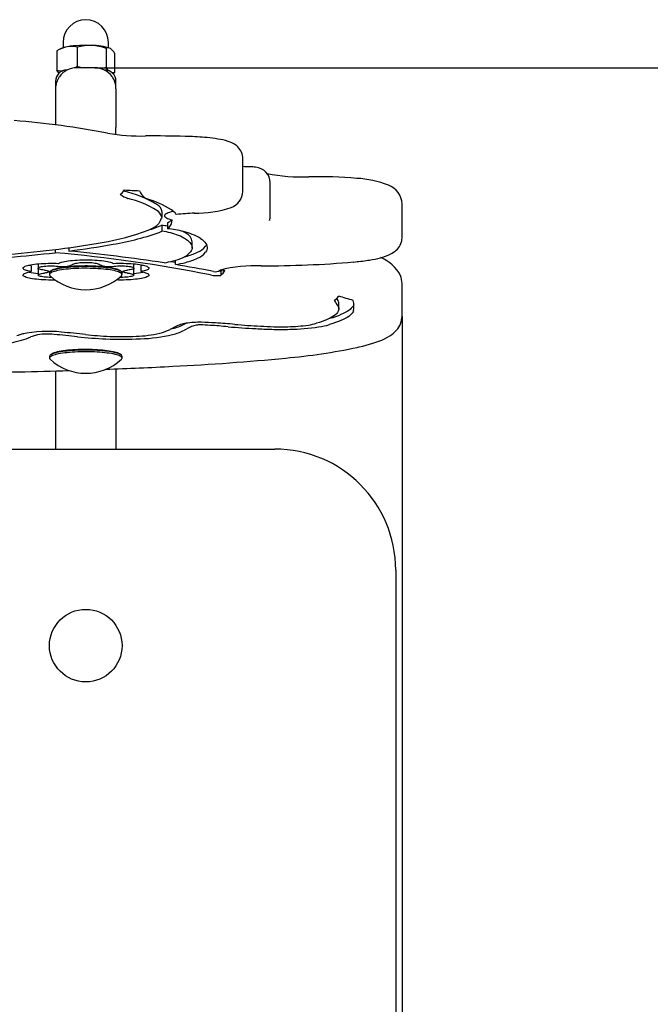
# Paper-space layout 'Основные габаритные размеры' of a CAD drawing. Units: millimetres. Extents: x 4.67 to 6.41, y 3.86 to 5.16.
# Drawn here: x 5.73 to 5.94, y 4.84 to 5.16 of the extents above; entities that cross this region are included whole.
import ezdxf

# ---------------------------------------------------------------- set-up
doc = ezdxf.new("R2010")
doc.units = ezdxf.units.MM
doc.header["$LTSCALE"] = 50
doc.linetypes.add('SLD-Сплошная', pattern=[0])
doc.layers.add('ПРИМЕЧАНИЯ', color=7, linetype='SLD-Сплошная')
doc.styles.add('SLDTEXTSTYLE3', font='isocpeui.ttf')
doc.styles.add('SLDTEXTSTYLE4', font='isocpeur.ttf', dxfattribs={"bigfont": 'bigfont'})
doc.dimstyles.new('SLDDIMSTYLE0', dxfattribs={"dimtxt": 0.15, "dimasz": 0.15, "dimexe": 0, "dimexo": 0.0625, "dimgap": 0.0375, "dimtad": 2, "dimrnd": 1e-09, "dimzin": 12, "dimdsep": 46, "dimtxsty": 'SLDTEXTSTYLE3', "dimsah": 1, "dimcen": 0.09, "dimadec": 0, "dimazin": 3, "dimtfac": 1, "dimtdec": 3, "dimtofl": 0, "dimtmove": 0, "dimatfit": 3, "dimfxl": 1, "dimfrac": 2, "dimtolj": 1, "dimtzin": 12, "dimarcsym": 0})
doc.dimstyles.new('SLDDIMSTYLE1', dxfattribs={"dimtxt": 0.15, "dimasz": 0.15, "dimexe": 0, "dimexo": 0.0625, "dimgap": 0.0375, "dimtad": 2, "dimrnd": 1e-09, "dimdsep": 46, "dimtxsty": 'SLDTEXTSTYLE3', "dimsah": 1, "dimcen": 0.09, "dimadec": 0, "dimazin": 2, "dimtfac": 1, "dimtdec": 3, "dimtofl": 0, "dimtmove": 0, "dimatfit": 3, "dimfxl": 1, "dimfrac": 2, "dimtolj": 1, "dimtzin": 12, "dimarcsym": 0})

# ---------------------------------------------------------------- blocks, each defined once
blk = doc.blocks.new('_D')
at = {"layer": 'ПРИМЕЧАНИЯ', "color": 7, "transparency": 16777216}
for p, q in [((4.673526580027558, 5.066725742569229), (4.673526580027558, 4.132813184166864)), ((5.857706278004782, 5.066725742569229), (5.857706278004782, 4.132813184166864)), ((5.857706278004782, 4.182813184166865), (4.673526580027558, 4.182813184166865))]:
    blk.add_line(p, q, dxfattribs=at)
for points in [[(4.673526580027558, 4.182813184166865), (4.823526580027559, 4.157813184166865), (4.823526580027559, 4.207813184166866)], [(5.857706278004782, 4.182813184166865), (5.707706278004782, 4.207813184166866), (5.707706278004782, 4.157813184166865)]]:
    blk.add_solid(points, dxfattribs=at)
at = {"layer": 'ПРИМЕЧАНИЯ', "color": 7, "transparency": 16777216, "insert": (5.044262263901708, 4.377813178346099), "char_height": 0.15, "attachment_point": 1, "style": 'SLDTEXTSTYLE4'}
blk.add_mtext('1,18м', dxfattribs=at)
blk = doc.blocks.new('_D_1')
at = {"layer": 'ПРИМЕЧАНИЯ', "color": 7, "transparency": 16777216}
for p, q in [((5.756116429016171, 5.148872504427297), (6.407756973810995, 5.148872504427297)), ((6.357756973810995, 5.148872504427297), (6.357756973810995, 4.682813184166868)), ((5.81561642901617, 4.682813184166868), (6.407756973810995, 4.682813184166868)), ((6.357756973810995, 4.682813184166868), (6.357756973810995, 3.862604845891315))]:
    blk.add_line(p, q, dxfattribs=at)
for points in [[(6.357756973810995, 5.148872504427297), (6.332756973810994, 4.998872504427297), (6.382756973810995, 4.998872504427297)], [(6.357756973810995, 4.682813184166868), (6.382756973810995, 4.832813184166868), (6.332756973810994, 4.832813184166868)]]:
    blk.add_solid(points, dxfattribs=at)
at = {"layer": 'ПРИМЕЧАНИЯ', "color": 7, "transparency": 16777216, "insert": (6.162756979631762, 3.862604845891316), "char_height": 0.15, "attachment_point": 1, "rotation": 90.00000000000041, "style": 'SLDTEXTSTYLE4'}
blk.add_mtext('0,47м', dxfattribs=at)

psp = doc.layouts.new('Основные габаритные размеры')

# ---------------------------------------------------------------- linework, layer by layer
at = {"color": 7, "linetype": 'SLD-Сплошная', "lineweight": 25}
for p, q in [((5.745616418287335, 5.157273476029356), (5.745616418287335, 5.155506049300154)), ((5.760616433784542, 5.155506049300154), (5.760616433784542, 5.157273476029356)), ((5.743567896053372, 5.154458229447325), (5.743567896053372, 5.148075078631361)), ((5.745022547409115, 5.1552622365007), (5.744138670131741, 5.154783700610121)), ((5.750309211179791, 5.15569696297737), (5.750309211179791, 5.149313812161406)), ((5.759857726261195, 5.155302529240569), (5.759857726261195, 5.148919378424605)), ((5.761211973592816, 5.155261342431029), (5.761210304662762, 5.1552622365007)), ((5.762664956018505, 5.153669391776045), (5.762664956018505, 5.147286240960081)), ((5.746944916412411, 5.148115192557295), (5.746866417095242, 5.148115192557295)), ((5.756116432115612, 5.148872499371489), (5.750116419956265, 5.148872499371489)), ((5.759366434976635, 5.148115192557295), (5.7592961014958, 5.148115192557295)), ((5.762091142103253, 5.146965001727065), (5.762664956018505, 5.147286240960081)), ((5.762091410324153, 5.146959249878844), (5.762093645498332, 5.146960441971739)), ((5.74311642067152, 5.144470964575728), (5.743117076322612, 5.144490723515471)), ((5.74311642067152, 5.144422148371657), (5.74311642067152, 5.141968225146254)), ((5.763115775749264, 5.144490723515471), (5.763116431400356, 5.144470964575728)), ((5.763116431400356, 5.141968225146254), (5.763116431400356, 5.144422148371657)), ((5.74311642067152, 5.141968225146254), (5.74311642067152, 5.129977558756789)), ((5.763116431400356, 5.141968225146254), (5.763116431400356, 5.129165713692625)), ((5.763116431400356, 5.126810138131102), (5.763116431400356, 5.129165713692625)), ((5.80506397502142, 5.108008478785475), (5.80506397502142, 5.118841354752501)), ((5.814131987258969, 5.100047429109534), (5.814131987258969, 5.110880319977721)), ((5.772917103931483, 5.105720584298094), (5.773270201847133, 5.105569397116621)), ((5.857756984397946, 5.092965607548674), (5.857756984397946, 5.103798498416861)), ((5.778336119815884, 5.099433367157896), (5.778336119815884, 5.101179515028914)), ((5.813866865799008, 5.098435794020613), (5.813855183288632, 5.098401715064963)), ((5.778319788143215, 5.096797724271735), (5.778319788143215, 5.094828118587454)), ((5.780106914207515, 5.097639207745512), (5.780106914207515, 5.095669587160071)), ((5.742961210176525, 5.088787158037146), (5.742961210176525, 5.087734599615057)), ((5.747001958057461, 5.089309458638152), (5.747522157594738, 5.089256842637976)), ((5.747522157594738, 5.089380492473563), (5.747522157594738, 5.088288267160376)), ((5.788293433353481, 5.08939344158264), (5.788293433353481, 5.091363062168082)), ((5.782740426227627, 5.083792288804968), (5.782740426227627, 5.0852228300819)), ((5.735049408838329, 5.083441619778593), (5.735049408838329, 5.081471999193152)), ((5.737382811471996, 5.084058676863631), (5.737382811471996, 5.082613100315054)), ((5.737384331390438, 5.08230075707527), (5.737384331390438, 5.080331136489828)), ((5.741698187753735, 5.081798453832587), (5.741304439470349, 5.081416775489767)), ((5.764928412601528, 5.081416775489767), (5.764534664318142, 5.081798453832587)), ((5.769006741210995, 5.080331166292151), (5.769006741210995, 5.082300786877592)), ((5.769007098838863, 5.082613264227827), (5.769007098838863, 5.084058840776404)), ((5.771340620681819, 5.083441798592528), (5.771340620681819, 5.081472192908247)), ((5.781211865112361, 5.084814880991896), (5.782740426227627, 5.084554468298872)), ((5.797155213520107, 5.081741963530501), (5.797783923313198, 5.081602101231535)), ((5.799094569847164, 5.081778679991682), (5.797783923313198, 5.081602101231535)), ((5.741116416618405, 5.081049357558211), (5.741116416618405, 5.080495108867606)), ((5.765116435453472, 5.080495108867606), (5.765116435453472, 5.081049357558211)), ((5.797783923313198, 5.081602101231535), (5.797783923313198, 5.080246915126761)), ((5.857706260845241, 5.066725735569914), (5.857706260845241, 5.077558626438101)), ((5.836794746086178, 5.069148858095129), (5.836794746086178, 5.071118478680571)), ((5.782645595237789, 5.063235257769545), (5.78097720162588, 5.06236260106655)), ((5.786414516136226, 5.064420600439032), (5.785722506210385, 5.064058651233633)), ((5.787390899822292, 5.062961687351187), (5.785722506210385, 5.062089030648192)), ((5.73185811655241, 5.060750876570662), (5.73145346061903, 5.060630862618407)), ((5.741116416618405, 5.053439294005354), (5.741116416618405, 5.052885045314749)), ((5.741698187753735, 5.05418839027973), (5.741304439470349, 5.053806726838072)), ((5.764928412601528, 5.053806726838072), (5.764534664318142, 5.05418839027973)), ((5.765116435453472, 5.052885045314749), (5.765116435453472, 5.053439294005354)), ((5.763116431400356, 5.049323474074324), (5.763116431400356, 5.02281319072338)), ((5.74311642067152, 5.048643623496016), (5.74311642067152, 5.02281319072338)), ((4.715616417095241, 5.02281319072338), (5.815616440937099, 5.02281319072338)), ((5.855616402790127, 4.982813184166869), (5.855616402790127, 4.722813178802451))]:
    psp.add_line(p, q, dxfattribs=at)
at = {"color": 7, "linetype": 'SLD-Сплошная', "lineweight": 25, "flags": 128}
for points in [[(5.744315189287243, 5.147090588713606), (5.744086843893109, 5.147335563803633), (5.743567896053372, 5.148075078631361)], [(5.750309211179791, 5.149313812161406), (5.749489051267681, 5.148856525326689), (5.749436301157055, 5.148831878806075)], [(5.75182933823782, 5.148872499371489), (5.751409065887509, 5.14897636046501), (5.750309211179791, 5.149313812161406)], [(5.759857726261195, 5.148919378424605), (5.758696061536846, 5.148660813475569), (5.758137387201366, 5.148571942950209)], [(5.760691476032314, 5.147842173481902), (5.760376674100933, 5.148179893399199), (5.759857726261195, 5.148919378424605)], [(5.762664956018505, 5.147286240960081), (5.762335759565411, 5.147181008959731), (5.761876893207607, 5.147161220217665)], [(5.805059385463772, 5.118842099810561), (5.805041563674984, 5.11933050026985), (5.80495775954443, 5.119902377034148), (5.804816615745602, 5.120450441742857), (5.804623556301174, 5.120969896222075), (5.804384422466335, 5.121456776762923), (5.804105413124142, 5.12190795412155), (5.80379284636694, 5.122321401740034), (5.803452801868496, 5.122696434164961), (5.803090226814327, 5.123034064675291), (5.802707863018093, 5.123337243700941), (5.802304518386898, 5.123610858822783), (5.801873636409817, 5.123861287737807), (5.801400971576748, 5.124096130038222), (5.800860238239346, 5.12432414760681), (5.800207328960476, 5.124554638768156), (5.799329412147578, 5.124807034636458)], [(5.76453800217825, 5.106992547417601), (5.765285056993542, 5.107656364346465), (5.76594842688757, 5.108505581522902)], [(5.782143485710201, 5.101378371025046), (5.781943810150204, 5.101336066628416), (5.781356167957363, 5.101197754050215), (5.780831766292629, 5.101051975990256), (5.78037370459753, 5.100899596715887), (5.779984724685725, 5.100741555000265), (5.779667151138363, 5.100578759814223), (5.779422831699429, 5.100412194634398), (5.779253316089688, 5.10024284293743), (5.779159498378811, 5.100071732903441), (5.779142034217892, 5.099899877811392), (5.779200983211574, 5.099728305841406), (5.779335987731991, 5.099558030272444), (5.779546272918759, 5.099390079284628), (5.779830587074337, 5.099225436354597), (5.780187201664028, 5.099065099860152), (5.78061397092062, 5.098910008574446), (5.781108391449032, 5.098761116171797), (5.78166754262167, 5.098619286919554)], [(5.77827705161291, 5.099675630236586), (5.778314542934475, 5.099529971385916), (5.778333497211514, 5.099448238516768), (5.778316033050594, 5.099391882325133), (5.778241825267849, 5.099343438650092), (5.778112065956173, 5.099178631807288), (5.777919662162838, 5.098802437091788), (5.777670157119808, 5.098257367516478), (5.777232122585354, 5.097411398793181), (5.77696920649725, 5.097039212490042), (5.77667714373785, 5.096756880188902)], [(5.782952499553738, 5.10044354667755), (5.783027184173641, 5.100359146500548), (5.78306860940176, 5.100358222628554)], [(5.786180806324063, 5.092251037264784), (5.786711228057919, 5.091871519590338), (5.787165892288265, 5.091489051485976), (5.787544322177944, 5.091104079986533), (5.787845981285153, 5.090717081929167), (5.788070511982021, 5.090328504348715), (5.788217675849971, 5.089938809181174), (5.788287353679714, 5.08954845836254), (5.78827930705267, 5.089157928729971), (5.788193714782771, 5.088767682219466), (5.788030576870022, 5.08837818076702), (5.787790131732998, 5.08798988630863)], [(5.791018617317257, 5.092470352555235), (5.791589808628139, 5.092061703110655), (5.792079401180325, 5.091649879718741), (5.792486798927364, 5.091235374117812), (5.79281164424139, 5.090818678046187), (5.793053400680599, 5.090400268341025), (5.793211889431057, 5.089980666542967), (5.793286872074185, 5.089560364390334), (5.793278229400692, 5.089139853621443), (5.793186080619869, 5.088719655776938), (5.793010366127072, 5.088300262595137), (5.792751443550167, 5.08788216581436)], [(5.793063831493435, 5.09037824442478), (5.793010366127072, 5.090269883180579), (5.792751443550167, 5.089851786399802)], [(5.846442234680233, 5.08522108664604), (5.846938622161922, 5.085298885608633), (5.847888004943905, 5.085461323166808), (5.848804783985195, 5.085637574101408), (5.849694025680599, 5.085830231214484), (5.850559663936671, 5.086042647267302), (5.851408612892208, 5.086280663515051), (5.852252435848293, 5.086554561758955), (5.853107941314755, 5.086882685328444), (5.853830290004788, 5.087213297391852), (5.854423237011013, 5.087534223700484), (5.85493458525854, 5.087858383561095), (5.855390560791072, 5.088195552135428), (5.855804991886196, 5.088553209806403), (5.856184613868771, 5.088937168026884), (5.856531155273495, 5.089351494813879), (5.856842827961025, 5.089798127318343), (5.857115698024807, 5.090276722813567), (5.857344937488613, 5.090784733200987), (5.85751302258688, 5.09127417674156)], [(5.744121921226559, 5.084200789237936), (5.744387340709743, 5.084339489246329), (5.744722944662151, 5.084473510290106), (5.745126021072445, 5.084601809287985), (5.745593381092129, 5.084723358059843), (5.746121269628582, 5.084837188030203), (5.746705514356671, 5.084942375327071), (5.747341436311778, 5.085038115287741), (5.748023969099101, 5.085123633051833), (5.748747718498287, 5.085198228264769), (5.749506873056469, 5.085261319781264), (5.750295382902203, 5.085312415862997), (5.751107019350108, 5.085351099277457), (5.751935255691586, 5.085377057100256), (5.752773535415707, 5.085390095616301), (5.753615182802258, 5.085390110517462), (5.754453462526379, 5.085377072001418), (5.755281728670178, 5.085351129079779), (5.756093365118084, 5.085312460566481), (5.756881904766139, 5.085261364484747), (5.757641089126644, 5.085198272968253), (5.758364838525829, 5.085123692656477), (5.759047430917797, 5.085038189793547), (5.759683382675227, 5.084942464734038), (5.760267657205639, 5.084837262536009), (5.760795605346737, 5.084723447466811), (5.761262995168743, 5.084601898694952), (5.761666131183682, 5.084473614598235), (5.762001764938412, 5.084339593554457), (5.762267273828563, 5.084200908447226)], [(5.786199045345364, 5.086511616612395), (5.785816443130551, 5.086411346698721), (5.785717022583065, 5.086386193538626)], [(5.735049408838329, 5.081471999193152), (5.734490436479626, 5.081581269408186), (5.733989787265835, 5.081698750163039), (5.733551454708157, 5.081823517585715), (5.733178955480633, 5.081954573298415), (5.732875210210858, 5.082090874219855), (5.732642662689266, 5.082231332565268), (5.732483160659847, 5.082374845648726), (5.732397985622463, 5.082520236278494), (5.732387793228207, 5.082666386867484), (5.732452702686367, 5.082812090421637), (5.732592147752819, 5.082956229353865), (5.732805055543957, 5.083097626472433), (5.733089727327404, 5.083235164190253), (5.733443868324336, 5.083367754722556), (5.733864706918774, 5.083494325185736), (5.73434881584364, 5.083613877201994), (5.734892410203991, 5.083725457097014), (5.73549113886076, 5.083828170801123), (5.736140203640042, 5.083921213651617), (5.736834478542385, 5.084003840590437), (5.737568390533505, 5.084075381065329), (5.738336128160534, 5.084135268832167), (5.739131552145062, 5.084183041954955), (5.73994834439474, 5.084218298102339), (5.74077997820097, 5.084240783954581), (5.741619837448177, 5.084250290895422), (5.742461246416149, 5.084246759320219), (5.743297499582348, 5.084230219031294), (5.744121921226559, 5.084200789237936)], [(5.735049408838329, 5.083441619778593), (5.734490436479626, 5.083550875092467), (5.734278750583706, 5.083597903157195)], [(5.737384331390438, 5.08230075707527), (5.737396282121716, 5.082357202673872), (5.737475824520168, 5.082456295395811)], [(5.739428144857464, 5.081964780593832), (5.738955211803494, 5.082025264407118), (5.738532495662747, 5.082096089626273), (5.73816744701582, 5.082175989652594), (5.737866473362026, 5.082263578678091), (5.737634879514751, 5.082357306982001), (5.73747671858984, 5.082455535436591), (5.737394792005596, 5.082556535507162), (5.737390530273494, 5.082658533955534), (5.737464022800503, 5.082759727741202), (5.737613958284435, 5.082858343625983), (5.7378376843186, 5.082952653075179), (5.738131296798763, 5.083040987158736), (5.738489639923153, 5.08312179615589), (5.738906395599423, 5.083193679357489), (5.739374262258587, 5.083255340362509), (5.739884954855022, 5.083305721188506), (5.740429562494335, 5.083343927765807), (5.740998518631039, 5.083369289542158), (5.741581750080166, 5.083381344581564), (5.74216906444746, 5.08337991407009), (5.742750120327053, 5.083364983106573), (5.743314695522366, 5.083336849714239), (5.743852865860043, 5.083295990730246)], [(5.739428144857464, 5.081964780593832), (5.739842426940974, 5.081910599971732), (5.740203869506892, 5.081846018339117), (5.74050388948637, 5.081772555614432), (5.740735393926678, 5.081691955233534), (5.740892869398174, 5.08160615434738), (5.740972590610562, 5.08151716461273), (5.740972650215206, 5.081427101994475), (5.74089307801443, 5.081338112259825), (5.740735721752224, 5.08125229647251), (5.740504336521206, 5.081171696091612), (5.740204435751019, 5.081098218465765), (5.739843082592068, 5.08103362193199), (5.739428889915524, 5.080979411507567)], [(5.764626246854839, 5.081638847495039), (5.764328581258831, 5.081791956926306), (5.76396347300726, 5.081940596009215), (5.76353312747198, 5.082083870674094), (5.763040137455044, 5.082220931554755), (5.762487453386364, 5.082350944186171), (5.761878413126049, 5.08247313370796), (5.761216712162074, 5.082586755062064), (5.760506254598675, 5.082691137696226), (5.759751361772595, 5.082785640860518), (5.75895659343916, 5.082869698310812), (5.758126658365307, 5.082942818308791), (5.757266622945843, 5.083004538918455), (5.756381613180218, 5.0830545174131), (5.755476963684139, 5.083092425967177), (5.754558128282603, 5.083118041063269), (5.753630620405255, 5.083131213689764), (5.752700042888699, 5.083131884242018), (5.751771938964901, 5.083120008016547), (5.750851911470471, 5.083095689321478), (5.749945533439693, 5.083059062267264), (5.749058199092922, 5.083010350371321), (5.748195302650509, 5.082949851656874), (5.747361970111904, 5.08287790885063), (5.746563267871914, 5.082794983888586), (5.74580396430212, 5.082701553607901), (5.745088648960171, 5.082598184252699), (5.744421613380489, 5.082485501671751), (5.743806851074276, 5.082364176417311), (5.743248087331828, 5.082234953547438), (5.742748689815579, 5.082098593021353), (5.74231160895544, 5.081955929304083), (5.741939556762753, 5.081807811761816), (5.741634679004727, 5.081655119563063), (5.741398883029995, 5.08149880638214), (5.741233539745387, 5.081339781189879), (5.741139662429866, 5.081178997660597), (5.741116416618405, 5.081049357558211)], [(5.764626246854839, 5.081084598804434), (5.764328581258831, 5.081237708235701), (5.76396347300726, 5.08138634731861), (5.76353312747198, 5.081529621983488), (5.763040137455044, 5.081666682864149), (5.762487453386364, 5.081796695495566), (5.761878413126049, 5.081918885017355), (5.761216712162074, 5.082032506371458), (5.760506254598675, 5.082136889005621), (5.759751361772595, 5.082231392169913), (5.75895659343916, 5.082315449620207), (5.758126658365307, 5.082388569618185), (5.757266622945843, 5.08245029022785), (5.756381613180218, 5.082500268722494), (5.755476963684139, 5.08253816237541), (5.754558128282603, 5.082563792372664), (5.753630620405255, 5.082576964999159), (5.752700042888699, 5.082577635551413), (5.751771938964901, 5.082565759325941), (5.750851911470471, 5.082541440630873), (5.749945533439693, 5.082504813576659), (5.749058199092922, 5.082456101680716), (5.748195302650509, 5.082395602966269), (5.747361970111904, 5.082323660160025), (5.746563267871914, 5.082240735197981), (5.74580396430212, 5.082147304917296), (5.745088648960171, 5.082043935562094), (5.744421613380489, 5.081931252981146), (5.743806851074276, 5.081809927726706), (5.743248087331828, 5.081680704856833), (5.742748689815579, 5.081544344330748), (5.74231160895544, 5.081401680613478), (5.741939556762753, 5.081253563071211), (5.741634679004727, 5.081100870872458), (5.741398883029995, 5.080944557691534), (5.741233539745387, 5.080785517598112), (5.741139662429866, 5.080624748969992), (5.741117847129879, 5.080463190580328), (5.74116815345007, 5.080301840806921), (5.741290342971859, 5.080141638422926), (5.741319459840832, 5.080113415623625)], [(5.741698187753735, 5.081798453832587), (5.741726052925166, 5.081824486161192), (5.741936457321224, 5.081980426813086), (5.742217552825985, 5.082132970000227), (5.742567581102429, 5.082281147147139), (5.742984277174053, 5.082424034381827), (5.743465048238812, 5.082560722733458), (5.744006824657498, 5.082690347934683), (5.744606208965359, 5.082812090421637), (5.74525938646513, 5.082925160432776), (5.745962214633999, 5.083028887415846), (5.746710312530575, 5.083122571016272), (5.747498911783276, 5.083205644989928), (5.74832300560194, 5.08327757289501), (5.749177408382473, 5.083337907696684), (5.750056725904522, 5.083386261964758), (5.750955385133801, 5.083422337676009), (5.751867693826733, 5.083445896411856), (5.752787900135097, 5.083456789160689), (5.753710192606029, 5.083454956317862), (5.754628729984341, 5.083440412784537), (5.755537700817166, 5.083413233066519), (5.756431383058605, 5.083373595977744), (5.757304084465084, 5.08332175483795), (5.758150321409283, 5.083258052373846), (5.758964729473171, 5.083182861114462), (5.759742152854977, 5.083096672798117), (5.760477703973828, 5.083000038767775), (5.761166703865109, 5.082893555069884), (5.761804801389752, 5.082777907157858), (5.762387973234233, 5.082653825188597), (5.762912553712902, 5.082522084022482), (5.763375175163326, 5.082383518124541), (5.763772946760234, 5.082239021564444), (5.764103335306225, 5.082089473510703), (5.764364254638729, 5.081935857439955), (5.764534664318142, 5.081798453832587)], [(5.748768907949505, 5.083788861537894), (5.748834204837856, 5.083890219236334), (5.748976153299388, 5.083989177847823), (5.749192249939021, 5.084084023738821), (5.74947868005949, 5.084173058176955), (5.74983040706831, 5.084254731441458), (5.750241291687068, 5.084327613020857), (5.750704062149105, 5.084390406514128), (5.751210582420406, 5.084442024136504), (5.751752001211224, 5.084481556917151), (5.752318781778393, 5.084508304501494), (5.752900940343914, 5.084521804953535), (5.753488254711208, 5.084521804953535), (5.754070443079052, 5.084508304501494), (5.754637223646221, 5.084481571818312), (5.755178642437039, 5.084442039037665), (5.755685192510662, 5.084390421415289), (5.756147962972698, 5.084327627922018), (5.756558847591458, 5.084254746342619), (5.756910604402599, 5.084173073078116), (5.757197034523068, 5.084084038639983), (5.757413160965023, 5.083989207650145), (5.757555109426556, 5.083890249038657), (5.75762043611723, 5.083788891340216)], [(5.762267273828563, 5.084200908447226), (5.763091695472775, 5.084230338240584), (5.763927948638973, 5.08424689343067), (5.764769357606945, 5.084250439907034), (5.765609246656475, 5.084240947867354), (5.766440940067349, 5.084218476916273), (5.767257762119351, 5.084183220768889), (5.768053186103878, 5.084135462547263), (5.76882095353323, 5.084075574780424), (5.769554925128994, 5.084004034305533), (5.770249259635983, 5.083921422267874), (5.770898354217587, 5.083828394318541), (5.771497142479, 5.083725680614432), (5.772040796443997, 5.083614100719412), (5.772524964973507, 5.083494548703154), (5.772945833370266, 5.083367978239973), (5.773300004169521, 5.083235387707671), (5.773584735557613, 5.083097849989851), (5.773797643348751, 5.082956452871283), (5.77393717782217, 5.082812328840216), (5.774002087280331, 5.082666610384901), (5.773991954490719, 5.082520459795912), (5.773906779453335, 5.082375054264983), (5.773747337028561, 5.082231541181525), (5.773514759704647, 5.082091082836111), (5.773211074039517, 5.081954781914671), (5.77283854500967, 5.08182371130081), (5.772400212451992, 5.081698943878134), (5.771899593040524, 5.081581448222121), (5.771340620681819, 5.081472192908247)], [(5.762536657020626, 5.083296095038374), (5.763074797555981, 5.083336968923529), (5.763639313146649, 5.083365117217024), (5.764220339223919, 5.08338004818054), (5.764807593986569, 5.083381493593176), (5.765390825435696, 5.083369453454932), (5.765959751770076, 5.083344106579741), (5.76650435940939, 5.083305914903601), (5.76701511161047, 5.083255563879927), (5.767483008071957, 5.083193902874907), (5.76789982335287, 5.08312204947563), (5.768258166477261, 5.083041240478476), (5.768551898166714, 5.08295292129608), (5.768775713607845, 5.082858626748045), (5.768925738498745, 5.082760025764426), (5.768999290630398, 5.082658831978758), (5.768995177909908, 5.082556848431548), (5.768913340732632, 5.082455848360976), (5.768755328819332, 5.082357619906386), (5.768523883983669, 5.082263876701315), (5.768222999736843, 5.082176287675818), (5.767858100101527, 5.082096372748335), (5.767435443565426, 5.082025547529181), (5.766962599918422, 5.081965048814734)], [(5.766962421104489, 5.080979366804083), (5.7665481688233, 5.081033592129668), (5.766186726257382, 5.081098203564604), (5.765886676475581, 5.081171696091612), (5.765655231639919, 5.081252326274832), (5.765497815773067, 5.081338156963309), (5.765418154165324, 5.081427176500281), (5.765418154165324, 5.081517254019698), (5.765497845575389, 5.08160627355667), (5.765655291244564, 5.081692104245146), (5.765886795684871, 5.081772734428366), (5.766186845466671, 5.081846212054213), (5.766548288032588, 5.081910838390311), (5.766962599918422, 5.081965048814734)], [(5.768914592430171, 5.082456876541098), (5.76899482028204, 5.082357232476195), (5.769006741210995, 5.082300786877592)], [(5.772111129924832, 5.083598067069968), (5.771899593040524, 5.083551068807562), (5.771340620681819, 5.083441798592528)], [(5.743037057087002, 5.078707327152213), (5.742463511392651, 5.078697402978857), (5.741622132227001, 5.078693871403654), (5.740782302782116, 5.078703378344496), (5.73995069877821, 5.078725849295576), (5.739133936330852, 5.0787610905418), (5.738338512346325, 5.078808848763426), (5.737570804521617, 5.078868736530264), (5.736836892530499, 5.078940262103995), (5.736142617628155, 5.079022874141653), (5.73549352304655, 5.079115902090987), (5.73489476458746, 5.079218600893935), (5.734351140424786, 5.079330165887793), (5.733866942092953, 5.07944970300289), (5.733446043893871, 5.079576258564909), (5.733091813489971, 5.079708834196051), (5.732807052299557, 5.079846357012709), (5.73259402529913, 5.079987739230116), (5.732454431221065, 5.080131863261183), (5.732389402553616, 5.080277566815337), (5.732399416133937, 5.080423702503165), (5.73248444215971, 5.080569093132933), (5.732643765375194, 5.080712606216391), (5.732876134082851, 5.080853064561804), (5.733179700538693, 5.080989380384406), (5.733552020952281, 5.081120436097105), (5.733990174696026, 5.081245218420943), (5.73449061529356, 5.081362714076956), (5.735049408838329, 5.081471999193152)], [(5.74194027201849, 5.079562072659453), (5.741583746835765, 5.079562817717513), (5.741000515386639, 5.079574872756918), (5.740431559249935, 5.07960023453327), (5.739886951610623, 5.07963842620941), (5.739376229211865, 5.079688807035406), (5.738908332750378, 5.079750468040427), (5.738491547271786, 5.079822336340865), (5.738133174345074, 5.079903145338019), (5.737839502260266, 5.079991479421576), (5.737615686819134, 5.080085773969611), (5.737465691730556, 5.080184389854391), (5.737392109796581, 5.080285583640059), (5.737396282121716, 5.080387582088431), (5.73747808949667, 5.080488582159003), (5.737636131212292, 5.080586810613593), (5.737867635652599, 5.080680553818663), (5.738168490097103, 5.080768157745322), (5.73853341953474, 5.080848072672804), (5.738956046268521, 5.08091891279312), (5.739428889915524, 5.080979411507567)], [(5.771340620681819, 5.081472192908247), (5.771899473831234, 5.081362922693213), (5.772400093242702, 5.081245441938361), (5.772838306591091, 5.081120674515684), (5.773210776016293, 5.080989633704146), (5.773514461681423, 5.080853332782706), (5.773746979400692, 5.080712874437292), (5.773906421825466, 5.080569391156157), (5.77399159686285, 5.080424000526389), (5.774001789257107, 5.08027786483856), (5.773936879798947, 5.080132161284407), (5.773797404930172, 5.07998803725334), (5.773584497139034, 5.079846640134772), (5.773299884960232, 5.079709117318114), (5.772945773765621, 5.079576541686972), (5.772524964973507, 5.079449971223791), (5.772040915653285, 5.079330434108694), (5.771497380897579, 5.079218854213675), (5.770898711845455, 5.079116140509566), (5.770249676868496, 5.079023097659071), (5.769555521175442, 5.078940470720251), (5.768821668788967, 5.07886893024536), (5.768054020568905, 5.078809027577361), (5.767258656189022, 5.078761254454573), (5.76644195334631, 5.078725983406027), (5.765610349342403, 5.078703497553786), (5.764770549699841, 5.078693975711783), (5.763929200336514, 5.078697492385825), (5.763201129600582, 5.078711141849478)], [(5.766962421104489, 5.080979366804083), (5.767435264751492, 5.080918868089636), (5.767857802078304, 5.080848057771643), (5.768222701713619, 5.08076814284416), (5.7685235263558, 5.080680553818663), (5.768754971191464, 5.080586825514754), (5.768912983104763, 5.080488611961325), (5.76899482028204, 5.080387626791914), (5.768998992607174, 5.080285643244704), (5.768925440475521, 5.080184464360197), (5.768775475189266, 5.080085863376578), (5.768551778957424, 5.079991568828543), (5.768258166477261, 5.079903249646147), (5.76789982335287, 5.079822455550154), (5.767483127281246, 5.079750587249716), (5.767015350029049, 5.079688926244696), (5.766504717037258, 5.079638560319861), (5.76596016900259, 5.07960035374256), (5.765391361877499, 5.079574991966208), (5.764808190033016, 5.079562922025641), (5.764294189378796, 5.079563428665121)], [(5.835387122795162, 5.072005738521536), (5.836157751247463, 5.072582577372511), (5.836836767360745, 5.073317428136786)], [(5.836513233348904, 5.070111234689673), (5.836680483982144, 5.069762517715414), (5.836773586437283, 5.069412966276129), (5.836792540714321, 5.069063057208975), (5.836737167999325, 5.06871325244995), (5.836607706710872, 5.068364058638533), (5.836404156848965, 5.068015922809561), (5.836126935646115, 5.067669321800192), (5.835776341125546, 5.067324732447585), (5.835352850124417, 5.066982631588896), (5.83485711829382, 5.066643466258963), (5.834289741680203, 5.066307698393782), (5.833651495143948, 5.06597578992935), (5.832943213150082, 5.065648187900504), (5.832165968582211, 5.065325339342078), (5.83132071511465, 5.065007676387747), (5.830408704444942, 5.064695646072348), (5.829431069061337, 5.064389665628394)], [(5.84175933615881, 5.070761580968817), (5.841677498981533, 5.070469145680388), (5.841506910488186, 5.070101817155798), (5.841261220142421, 5.069735770131071), (5.840940725967465, 5.069371466542204), (5.840545904800472, 5.069009383226355), (5.840077114269314, 5.068649952317198), (5.839535129234371, 5.068293650651892), (5.838920486137448, 5.067940925265273), (5.838234019443569, 5.067592208291014), (5.837476563617764, 5.067247961665114), (5.836649131938992, 5.066908602620085), (5.835752797290859, 5.066574563289603), (5.834788572952328, 5.066246275807341), (5.833757770225582, 5.065924142504652)], [(5.833757770225582, 5.065924142504652), (5.833381486103114, 5.065816109085997), (5.833222937748013, 5.065773238445242)], [(5.841677737400112, 5.068500150943716), (5.841507268116055, 5.068132777715643), (5.841261637374935, 5.067766685987433), (5.840941202804623, 5.067402337695082), (5.840546381637631, 5.067040194774588), (5.840077650711117, 5.066680719161948), (5.83953560607153, 5.066324372793158), (5.838920962974606, 5.065971587801894), (5.838234496280728, 5.065622826124152), (5.837476980850277, 5.065278519893607), (5.83664948956686, 5.064939116145094), (5.835753035709438, 5.064605032111128), (5.834788692161617, 5.064276699925383), (5.833757770225582, 5.063954521919211)], [(5.842902732059536, 5.05642384758087), (5.843525421783505, 5.056562830711325), (5.844715190097866, 5.056844298745116), (5.845861506626187, 5.057137866521796), (5.846967709228572, 5.057445381785353), (5.848034930393276, 5.057768692279776), (5.849065077468929, 5.058110510016402), (5.850060951873837, 5.05847470929714), (5.851025891468105, 5.058866937662085), (5.851963532135067, 5.059295092726668), (5.852875006362972, 5.059769188071211), (5.853656065628108, 5.060235773230513), (5.85433794276434, 5.060704072023352), (5.854927969142971, 5.06117073168846), (5.855442476436672, 5.061640252376517), (5.855894875690518, 5.062118490243872), (5.856293869182644, 5.062610690499266), (5.856644225284634, 5.063120876456221), (5.856947493717251, 5.063651596213301), (5.857203257247982, 5.064203743840178), (5.85742802636343, 5.064837564731558), (5.85758728997427, 5.06548525860401), (5.857679855987606, 5.06613967290016), (5.857703221008357, 5.066725690866431)], [(5.781839919254359, 5.062629302049597), (5.781147730514584, 5.062451307679137), (5.781146001979885, 5.062450890446623)], [(5.732490283414897, 5.060951505804976), (5.732287240192471, 5.060885985399207), (5.73185811655241, 5.060750876570662)], [(5.741698187753735, 5.05418839027973), (5.74184728877264, 5.054310862923582), (5.742101442977962, 5.054464836622198), (5.742425245210705, 5.054614801908453), (5.742816639110623, 5.054759834910353), (5.743273151084957, 5.054898996854742), (5.74379192011076, 5.055031438375433), (5.744369608327923, 5.055156295205077), (5.745002609655438, 5.055272777582129), (5.745686900779782, 5.055380170250853), (5.746418190166531, 5.055477787757834), (5.74719179885107, 5.05556498935314), (5.748002898857174, 5.05564125349613), (5.748846304580746, 5.055706088448485), (5.749716711208401, 5.055759091878851), (5.750608605310497, 5.055799906159361), (5.751516354248104, 5.055828277970274), (5.752434206173, 5.055844058299979), (5.753356409236964, 5.055847113038023), (5.754277062580166, 5.055837427283247), (5.755190384552059, 5.055815075541457), (5.756090623304424, 5.055780206824263), (5.756972026989041, 5.055733014846762), (5.757829052373943, 5.055673812533339), (5.758656305238781, 5.055602987314185), (5.759448510572491, 5.055520956421812), (5.760200691387234, 5.055428256298026), (5.760908109113751, 5.055325482989272), (5.761566233799038, 5.055213262344321), (5.762170922920284, 5.055092324520071), (5.762718391582546, 5.054963429475745), (5.763205152914105, 5.054827381874045), (5.763628137275753, 5.054685045982321), (5.763984632656154, 5.054537330771407), (5.764272463485775, 5.054385175014456), (5.764489722415981, 5.054229517484625), (5.764534664318142, 5.05418839027973)], [(5.76378024832922, 5.054394875670393), (5.763321739599285, 5.05453549792858), (5.762801867887554, 5.054669533873518), (5.762223732635555, 5.054796163941344), (5.761590820715008, 5.054914643073996), (5.7609069766255, 5.055024241114577), (5.760176253482876, 5.055124302411993), (5.75940306203085, 5.055214230919798), (5.758592081234036, 5.055293490196188), (5.757748139068661, 5.055361603404005), (5.756876361534176, 5.055418138409575), (5.75598199383932, 5.055462782288512), (5.755070370599804, 5.055495266819914), (5.754146975442944, 5.055515368486365), (5.753217411205349, 5.055522997880896), (5.752287221118983, 5.055518095398863), (5.751362037822781, 5.055500690842589), (5.750447404548702, 5.05547087361904), (5.749548804924069, 5.055428852344473), (5.748671662971554, 5.055374865437468), (5.747821283504543, 5.055309225822409), (5.747002703115521, 5.05523235073181), (5.746220928594646, 5.055144687200507), (5.745480609104214, 5.055046771670302), (5.744786214992581, 5.054939185286482), (5.744141918584881, 5.05482258370014), (5.743551594183026, 5.054697667265852), (5.743018788263378, 5.054565166140517), (5.742546719476757, 5.054425899887999), (5.742138219043789, 5.054280702973326), (5.74179573075491, 5.054130454565009), (5.741521340772686, 5.053976033831557), (5.74131668822485, 5.053818394447287), (5.741182995006619, 5.053658475185355), (5.741121065780696, 5.053497229720076), (5.741116416618405, 5.053439294005354)], [(5.76378024832922, 5.053840626979788), (5.763321739599285, 5.053981249237975), (5.762801867887554, 5.054115285182913), (5.762223732635555, 5.054241915250739), (5.761590820715008, 5.05436037948223), (5.7609069766255, 5.05446997752281), (5.760176253482876, 5.054570053721388), (5.75940306203085, 5.054659982229193), (5.758592081234036, 5.054739241505583), (5.757748139068661, 5.0548073547134), (5.756876361534176, 5.05486388971897), (5.75598199383932, 5.054908533597906), (5.755070370599804, 5.054941018129309), (5.754146975442944, 5.05496111979576), (5.753217411205349, 5.054968749190291), (5.752287221118983, 5.054963846708258), (5.751362037822781, 5.054946427250822), (5.750447404548702, 5.054916624928435), (5.749548804924069, 5.054874603653868), (5.748671662971554, 5.054820616746863), (5.747821283504543, 5.054754977131804), (5.747002703115521, 5.054678102041205), (5.746220928594646, 5.054590438509901), (5.745480609104214, 5.054492522979697), (5.744786214992581, 5.054384936595877), (5.744141918584881, 5.054268335009535), (5.743551594183026, 5.054143418575247), (5.743018788263378, 5.054010917449911), (5.742546719476757, 5.053871651197394), (5.742138219043789, 5.053726454282721), (5.74179573075491, 5.053576205874403), (5.741521340772686, 5.053421785140952), (5.74131668822485, 5.053264145756682), (5.741182995006619, 5.053104226494749), (5.741121065780696, 5.052942981029471), (5.741131287977276, 5.052781392837485), (5.741213572189388, 5.052620430494269), (5.741319459840832, 5.052503352070769)], [(5.764913392231045, 5.052503352070769), (5.764991951152858, 5.052585680986365), (5.76508982197958, 5.05274639000984), (5.765115720197735, 5.052907918597182), (5.765069407388744, 5.053069313074072), (5.764951241180477, 5.053229604865034), (5.764761877224026, 5.053387825394591), (5.764502507612286, 5.053543020988425), (5.764174622461375, 5.053694252873381), (5.76378024832922, 5.053840626979788)]]:
    psp.add_lwpolyline(points, dxfattribs=at)
at = {"color": 7, "linetype": 'SLD-Сплошная', "lineweight": 25}
psp.add_circle((5.75311642901617, 4.957813184166868), 0.01200000000000034, dxfattribs=at)
for centre, radius, start, end in [((5.753116429016171, 5.157273475987304), 0.007500000000001172, 0, 180), ((5.749047027064484, 5.145787221592758), 0.01025705873293621, 101.8623830673038, 122.2884197174933), ((5.747862492228401, 5.149139021202023), 0.006749744600393604, 97.86750524665467, 114.8818515373478), ((5.753023942011144, 5.117201932604613), 0.03909975754525735, 86.98064705866061, 98.95374874016214), ((5.748319543424111, 5.147763518432821), 0.008179139326323737, 75.92089701930352, 99.72044518509513), ((5.754584028251261, 5.139599518429768), 0.01665538297241004, 88.28168063087885, 104.8721356677686), ((5.7552817527785, 5.138125190605397), 0.01812330615832104, 70.73486746621653, 90.62692314848384), ((5.754168482316143, 5.139090187298419), 0.01718160434637854, 70.66297964999916, 86.94738546253984), ((5.760494738685312, 5.153947979774133), 0.001496859741426206, 59.19282494451498, 115.1864866470555), ((5.758380131822778, 5.151236433079561), 0.004927373175139808, 29.58826948818911, 54.21548994579198), ((5.746835505575397, 5.144396145210923), 0.003719175807436208, 89.52378696011681, 179.5994049274024), ((5.745492895324301, 5.155727061874087), 0.00789040364873872, 255.879196418367, 270.2260914089044), ((5.750079059907635, 5.141908045114643), 0.006964554463059804, 89.69264604268412, 144.8989901988747), ((5.756133796893987, 5.141855177531725), 0.007017343324817221, 36.17029899295036, 90.14178150937909), ((5.759391982026094, 5.14439069801242), 0.003724582159993545, 0.4838111190715654, 90.39299699339328), ((5.749939741447257, 5.141963297907608), 0.006823322554758845, 144.6894941875231, 179.9586257279628), ((5.756292463607203, 5.14196320804585), 0.006823969637483733, 0.04212485103045415, 36.14102899962954), ((5.704951184463698, 4.835803119206155), 0.2966522173563148, 79.23720866809055, 85.26912255392594), ((5.771451767124315, 5.193117968045935), 0.06680979208543929, 260.4347800223767, 271.2483308143763), ((5.775722164095797, 4.763977790933201), 0.3623569665298194, 88.37797777501494, 90.44509485499063), ((5.782568708016637, 5.00200302447321), 0.1242334500328113, 85.4253432437385, 88.42691904058489), ((5.789440497819618, 5.082499880718161), 0.04344750739976009, 76.84383088521147, 86.04097304138055), ((5.804358404371581, 5.031881497567096), 0.0843033400052241, 87.9315959862358, 89.52046155757998), ((5.806594750628285, 5.092621108701654), 0.02352271338725654, 83.4335550451207, 88.11564468166775), ((5.808926730683236, 5.110803982006744), 0.005198430519780504, 0.8446930419183147, 86.17325362862107), ((5.824587494890039, 5.169906255684633), 0.05711901203363106, 258.3693742613116, 272.3098416833449), ((5.829439045985715, 4.950867296156595), 0.1619861214345872, 85.2775165886348, 90.90175912014821), ((5.841311888743217, 5.079589714071517), 0.03274666899994925, 68.68092015205782, 87.43793792615004), ((5.757747410352505, 5.07231220049927), 0.03660237266194667, 58.96357190135815, 77.57264930353347), ((5.77189884318702, 5.173043950567498), 0.06481210174861857, 264.7322410599662, 269.1107080070118), ((5.775907069701378, 5.110195928182519), 0.005382248432486538, 201.3133050003511, 236.2532166467409), ((5.799206061265546, 5.108173090380641), 0.00585784920043373, 289.9983196178957, 358.4083807246408), ((5.850633251784546, 5.103455127941565), 0.007126533858340205, 2.753057309951539, 68.73813386507882), ((5.770025313634705, 5.114555222579472), 0.009343695340931166, 234.0361832849577, 251.3288858432338), ((5.759415821906248, 5.073952708664295), 0.03265173398821918, 58.20593113305494, 76.5074925411195), ((5.765312295189637, 5.076688118545788), 0.02995757884501839, 57.34182860654217, 74.59506361462505), ((5.775137389409889, 5.100816492369071), 0.003219264149118117, 6.474772273457994, 62.59848593947726), ((5.774596441953883, 5.098360395108839), 0.003908545880936636, 19.66392494179076, 58.83777598627557), ((5.778450459485072, 5.097390316545038), 0.005439722329490083, 34.14465452387665, 56.17939408442621), ((5.789381768275113, 5.138615696929428), 0.03784205738031513, 269.4228462609535, 288.2122753712844), ((5.774616895078587, 5.108113808406347), 0.01182613922799589, 297.6602390674174, 306.5976413984046), ((5.77773220402021, 5.098712054018313), 0.003936431841497485, 313.3524241578048, 358.6496259673636), ((5.791096771392172, 5.030518466167827), 0.07028850860824705, 91.67197383877014, 96.55745375705789), ((5.809166141134927, 5.100031207450755), 0.004964140977352204, 340.6960774946187, 0.1758783441509102), ((5.746547671515571, 5.16662649435834), 0.07644982515909289, 279.0469240930452, 290.8179237228804), ((5.749337596665249, 5.171155116944059), 0.08164421658020096, 279.0528740160844, 290.7923143236897), ((5.76820306850449, 5.108987095261231), 0.01487911663292107, 291.7552094079429, 304.7173262580517), ((5.759847535258651, 5.141819003458625), 0.04866353569414447, 286.6229187347341, 292.3083667329587), ((5.774835815029434, 5.07004250313866), 0.02698110313788718, 78.7340919966821, 82.58088590664349), ((5.775702110092413, 5.073429152850452), 0.02155847798410265, 75.13086917161601, 83.02581051112705), ((5.772825426926974, 5.109301220393718), 0.01545449713298211, 298.1093957802283, 299.4953822942306), ((5.776800695886812, 5.06114493056028), 0.03468260360638502, 75.48172865407373, 84.52980965111281), ((5.780862857905945, 5.086065591627126), 0.00973578129588041, 56.89143483712414, 64.07524823268712), ((5.776832128751, 5.076377712813991), 0.0184217317721554, 59.50381904226139, 76.17454267932958), ((5.780579989518817, 5.074746954366297), 0.02056900079435131, 59.50300391763894, 76.17461583716182), ((5.784575835607167, 5.090824348774228), 0.003756427175405329, 8.245280944810478, 64.70620792521487), ((5.852060815460643, 5.092905566601194), 0.005691045195876458, 343.3419538401762, 0.5885828842381738), ((5.700577479480482, 5.424466084300096), 0.3383451993245787, 274.24002410254, 279.8690644217875), ((5.712027138114919, 5.369769619854591), 0.2837105009026589, 277.1871079225808, 280.1827718899106), ((5.692834296033557, 4.518189683964088), 0.5727155984994212, 81.3420199888444, 84.52055251048434), ((5.787229765738062, 5.094555509044028), 0.007253546206821906, 292.8750658287739, 319.5734932822737), ((5.69314999476483, 5.523393008968732), 0.4384967580511449, 274.516266803922, 276.5226166067945), ((5.701708303988791, 4.616523947305864), 0.4730129819768054, 78.69722444440345, 84.99670382278413), ((5.773540811138808, 5.117186262922787), 0.03326643531013748, 279.5299637748338, 284.7235637817242), ((5.777306130883082, 5.103599575090171), 0.01916983900518846, 284.1600231685318, 294.7689228837621), ((5.782777243473896, 5.092260743074628), 0.006585534618686331, 292.8781572113384, 319.5698241412331), ((5.78079735085582, 5.107923094048006), 0.02208233840276147, 284.1591448733167, 294.7701421797432), ((5.780797107706221, 5.105954395916117), 0.02208327786203037, 284.159180576245, 294.7697122403301), ((5.787229590616505, 5.092586127519228), 0.007253834540562516, 292.8756062624598, 319.5729528485895), ((5.834977637766883, 5.161923653964973), 0.07755463116862164, 274.9522738482971, 278.5009655160951), ((5.84579202308002, 5.074277470918955), 0.01280866408852237, 27.3345836164594, 67.28498392606255), ((5.745456248714913, 5.092066845205812), 0.008916205740720095, 259.6402624057966, 291.8101548651205), ((5.760896773084863, 5.091705262037839), 0.008567573107225675, 247.5168742369702, 281.034841570464), ((5.775942467600565, 5.123505155054603), 0.04029049499890273, 279.7136165840695, 284.7478519003158), ((5.724370733486441, 4.7246306454283), 0.3638737516003728, 78.75174367221456, 80.76919277379059), ((5.795955634342492, 5.084228012782844), 0.00278037066509487, 257.3789810481513, 305.3261071941719), ((5.809092385173798, 5.037828143019642), 0.04560698418702074, 87.40347585814668, 104.6568476744462), ((5.794361079926912, 5.084502259363347), 0.005461118147311568, 308.8119276892028, 330.0845205986092), ((5.799704194319747, 5.083229282809339), 0.001573496276501838, 218.3784481604219, 247.2051292866303), ((5.811547564317535, 5.441066110381118), 0.3576780185702252, 269.9376749484736, 274.8378765587575), ((5.739291804817142, 5.104389209054268), 0.02361126339458887, 257.7453548938108, 265.3662196954867), ((5.75311642901617, 5.09277176289015), 0.01730324400893039, 227.0172936895428, 312.9827063104589), ((5.764348342494752, 5.080909204551403), 0.0007807750370967398, 10.34092758047662, 69.14930378633657), ((5.764500344019871, 5.080519332594474), 0.0005791177876533489, 315.4988974573981, 77.44336540059476), ((5.767100488734463, 5.104383070666784), 0.02360497218305693, 274.6320447028802, 282.254707192872), ((5.796529227759113, 5.09277040643351), 0.01258618669191181, 260.3335026125383, 275.7212216909695), ((5.851493714837741, 5.0776414424674), 0.006209979047083879, 359.2087962808886, 23.91680226566749), ((5.759312647962368, 5.025504431756168), 0.08916107475783562, 30.0194915304768, 31.43578908708568), ((5.834550650007806, 5.070993406004304), 0.002247578782448642, 3.19002841167797, 44.69184144081858), ((5.790248038882985, 4.902813100750691), 0.1767547319835008, 73.10846746708823, 74.71750212970443), ((5.830060132496347, 5.069979803713687), 0.01171145234459322, 352.7417168260843, 9.645220697291823), ((5.773233303032519, 5.078198700692257), 0.01762810303973686, 284.3627810704116, 296.0587671602063), ((5.776804087054242, 5.082296166527055), 0.02030135868168486, 284.3623847690955, 296.0593283488622), ((5.788258145345018, 5.052126681789857), 0.01244593021845485, 107.8049921035301, 116.8049498232238), ((5.788140991766341, 5.05217988148967), 0.01235982283604554, 98.70097663931791, 107.3633267414035), ((5.790690334193376, 5.034384039596167), 0.03033700467475133, 88.71694707423731, 98.37591925634798), ((5.792036991063362, 5.053765973995198), 0.01030278156353274, 107.804328806467, 116.8049746569624), ((5.790596490477565, 5.058107114102468), 0.005729266825300641, 98.70272762873252, 107.362987992133), ((5.790812635715594, 5.056413334838886), 0.007436371717718345, 88.71778202395872, 98.37430507815522), ((5.790201302729567, 5.003414319271132), 0.06043852949354994, 86.19070283785814, 89.26268418687296), ((5.790248923048587, 4.977684744522114), 0.08703590914497256, 86.19100116520319, 89.26221831567587), ((5.771695321722731, 4.729863452682591), 0.3346146272741156, 85.11568384097947, 86.14078565050092), ((5.772028159090354, 4.708684443758533), 0.3566525527304769, 85.11533664864666, 86.14109400598232), ((5.826186707892397, 5.368570899848809), 0.3064130810407531, 265.1322729414054, 266.8531471897832), ((5.826437067758264, 5.346319190062662), 0.2832993265553291, 265.1322116960048, 266.8531967064596), ((5.818940315898788, 5.23645509301492), 0.1740986974723261, 266.8475274618861, 268.5910401631366), ((5.818992360609308, 5.210649714118085), 0.1474257456436495, 266.8477470229931, 268.5911914468924), ((5.817779619418968, 5.188560881952422), 0.1261904282840199, 268.5831844484422, 271.2775316630839), ((5.817779758604612, 5.160740708670313), 0.09750201485078663, 268.5824821574247, 271.2779046837797), ((5.81916162561195, 5.115517981642982), 0.05226104825999723, 270.8689941491982, 278.3499211112766), ((5.819454893932025, 5.136029252077737), 0.07363622794418631, 270.8856421572536, 278.3331479989524), ((5.823639654335001, 5.084714439381428), 0.02113378604615031, 278.4656262333131, 285.9045645292836), ((5.825912168535603, 5.091487571015194), 0.02862904571234665, 278.4657687602856, 285.9050165497319), ((5.738166665117336, 5.041061222578215), 0.02068961686620256, 107.1320931253797, 112.1293284622122), ((5.721068262919684, 5.094130853376035), 0.03695963984007943, 286.9739039583611, 292.1115804921802), ((5.740540695107806, 5.02144742761621), 0.04028556156614375, 83.55133780074875, 102.1350364089578), ((5.741690130889116, 5.043389026538576), 0.01781256560465685, 107.1333554492315, 112.1288672712374), ((5.740487738849023, 5.041504779043245), 0.01933422013850802, 83.6096342371713, 102.0767234756378), ((5.667389997935921, 4.279134870944802), 0.7851981020150396, 83.93192182053673, 84.50060317100828), ((5.668067657517685, 4.261710538487875), 0.8034654837808765, 83.93170733095032, 84.50079718029956), ((5.766646087591549, 5.215778848722652), 0.1566905339546433, 264.0462797486113, 267.4874926657309), ((5.766929956244937, 5.194201277013304), 0.1342515118840983, 264.0464246995933, 267.4873966701125), ((5.765207154874681, 5.179945475806229), 0.1208286028726284, 267.4242853920023, 272.851667490959), ((5.765207977392005, 5.152693577481277), 0.09270828089025004, 267.4260030854139, 272.84998929931), ((5.768640606170692, 5.099273147812942), 0.0391908599942135, 271.7209028887592, 283.224430821893), ((5.769438512776655, 5.114021550502303), 0.05478397530181336, 271.8618539627925, 283.0834070627673), ((5.77680377639465, 5.080327389796211), 0.02030225322318197, 284.3626433584131, 296.0590697595444), ((5.721098737511856, 5.097310309655295), 0.04000315255139068, 275.5427866056842, 285.6025851714984), ((5.800192355575113, 5.26210995886613), 0.2100736838233041, 275.2058288141648, 281.7306683214669), ((5.75311642901617, 5.06516170264111), 0.01730324400893104, 227.0172936895428, 312.9827063104568), ((5.763582172268474, 5.052705922317868), 0.001700528609829538, 25.54761371615117, 83.31105473759803), ((5.743247159067214, 5.834360382469139), 0.785145131012662, 272.8255460189469, 275.5552194536328), ((5.696351104817732, 6.745016323166355), 1.697006812546115, 272.1390313713266, 272.8913217914717), ((5.690115953626317, 6.900134811985123), 1.852249928672906, 270.7504190937703, 271.7780074622051), ((5.81561642901617, 4.982813184166869), 0.04000000000000092, 8.269442171805136e-12, 90)]:
    psp.add_arc(centre, radius, start, end, dxfattribs=at)

# ---------------------------------------------------------------- dimensions: what is measured, and where the dimension line sits
at = {"layer": 'ПРИМЕЧАНИЯ', "color": 7}
dim = psp.add_linear_dim(base=(6.357756973810995, 4.682813184166868), p1=(5.756116429016171, 5.148872504427297), p2=(5.81561642901617, 4.682813184166868), angle=90.0000000000002, dimstyle='SLDDIMSTYLE1', dxfattribs=at)
dim.commit()
dim.dimension.update_dxf_attribs({"geometry": '_D_1', "text_midpoint": (6.357756973810995, 4.122709015029093), "dimtype": 160})
dim = psp.add_linear_dim(base=(4.673526580027558, 4.182813184166865), p1=(5.857706278004782, 5.066725742569229), p2=(4.673526580027558, 5.066725742569229), dimstyle='SLDDIMSTYLE0', dxfattribs=at)
dim.commit()
dim.dimension.update_dxf_attribs({"geometry": '_D', "text_midpoint": (5.265616429016171, 4.182813184166865), "dimtype": 160})

doc.saveas('drawing.dxf')
